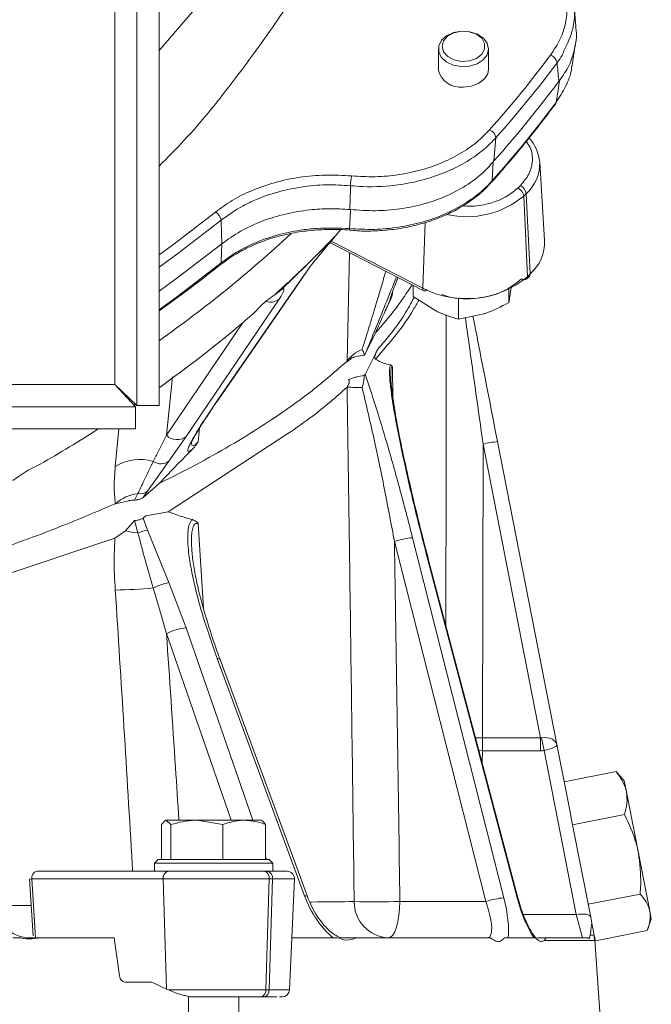
# Model space of a CAD drawing. Extents: x -251 to 3104, y -1088 to 1596.
# Drawn here: x 2722 to 2807, y 1130 to 1263 of the extents above; entities that cross this region are included whole.
import ezdxf

# ---------------------------------------------------------------- set-up
doc = ezdxf.new("R2010")
doc.units = 0
doc.header["$LTSCALE"] = 5
doc.layers.add('Bemaßungen(Brunner)', color=7, linetype='Continuous', lineweight=25)

msp = doc.modelspace()

# ---------------------------------------------------------------- linework, layer by layer
at = {"linetype": 'Continuous', "lineweight": 5}
for p, q in [((2737.8, 1494.24), (2737.8, 1210.6)), ((2740.8, 1494.24), (2740.8, 1210.6)), ((2734.8, 1491.42), (2734.8, 1213.42)), ((2797.22, 1261.84), (2796.98, 1264.58)), ((2778.6, 1258.82), (2778.6, 1256.06)), ((2785.4, 1256.06), (2785.4, 1258.82)), ((2796.69, 1256.58), (2797.13, 1259.37)), ((2795, 1254.56), (2794.91, 1254.44)), ((2794.4, 1251.38), (2794.45, 1251.44)), ((2786.38, 1246.8), (2786.11, 1243.66)), ((2786.11, 1243.66), (2786, 1243.54)), ((2792.96, 1232.91), (2792.31, 1243.5)), ((2785.79, 1240.78), (2785.78, 1240.77)), ((2789.7, 1240.35), (2789.34, 1240)), ((2790.5, 1239.26), (2790.15, 1238.91)), ((2790.68, 1228.03), (2790.15, 1238.91)), ((2790.5, 1239.26), (2791.03, 1228.38)), ((2766.69, 1237.09), (2766.62, 1237.1)), ((2776.81, 1235.34), (2776.5, 1226.45)), ((2764.92, 1233.79), (2764.33, 1233.07)), ((2765.37, 1234.35), (2764.92, 1233.79)), ((2766.62, 1234.29), (2766.62, 1234.29)), ((2764.33, 1233.07), (2760.8, 1229.63)), ((2763.93, 1232.62), (2776.63, 1226.1)), ((2776.5, 1226.45), (2764.1, 1232.81)), ((2766.55, 1231.27), (2766.24, 1216.58)), ((2760.8, 1229.63), (2757.27, 1226.19)), ((2760.48, 1228.32), (2748.67, 1211.23)), ((2748.83, 1211.42), (2760.64, 1228.52)), ((2760.48, 1228.32), (2760.64, 1228.52)), ((2790.57, 1227.7), (2790.92, 1228.05)), ((2791.03, 1228.38), (2790.68, 1228.03)), ((2775.18, 1226.84), (2775.18, 1225.32)), ((2788.13, 1226.55), (2788.13, 1224.5)), ((2757.27, 1226.19), (2756.47, 1225.57)), ((2772.39, 1225.7), (2772.39, 1225.94)), ((2775.18, 1225.32), (2778.25, 1223.38)), ((2744.45, 1206.41), (2757.05, 1224.99)), ((2781.32, 1225.13), (2781.32, 1222.27)), ((2781.32, 1222.27), (2784.73, 1222.97)), ((2752.08, 1221.74), (2741.8, 1206.57)), ((2770.14, 1220.5), (2768.68, 1217.56)), ((2770.35, 1218.14), (2768.68, 1214.79)), ((2766.25, 1216.49), (2766.51, 1216.73)), ((2768.56, 1214.64), (2768.68, 1214.79)), ((2772.39, 1215.8), (2772.45, 1211.59)), ((2734.8, 1213.42), (2456.8, 1213.42)), ((2737.62, 1210.42), (2734.8, 1213.42)), ((2734.8, 1213.42), (2737.8, 1210.6)), ((2741.8, 1206.57), (2742.61, 1214.47)), ((2737.42, 1210.62), (2737.63, 1210.76)), ((2740.8, 1210.6), (2737.8, 1210.6)), ((2748.54, 1211), (2748.82, 1211.41)), ((2748.67, 1211.23), (2748.83, 1211.42)), ((2737.62, 1210.42), (2453.98, 1210.42)), ((2737.62, 1207.42), (2737.62, 1210.42)), ((2737.62, 1207.42), (2453.98, 1207.42)), ((2735.37, 1207.42), (2734.87, 1202.32)), ((2746.08, 1205.68), (2746.25, 1207.5)), ((2742.13, 1203.08), (2744.45, 1206.41)), ((2784.64, 1205.38), (2784.58, 1165.66)), ((2792.43, 1165.66), (2784.64, 1205.38)), ((2786.6, 1205.73), (2794.65, 1164.72)), ((2739.24, 1199.02), (2742.13, 1203.08)), ((2721.93, 1201.07), (2720.99, 1200.45)), ((2740.74, 1199.95), (2738.63, 1198.14)), ((2737.94, 1198.67), (2737.46, 1197.79)), ((2738.63, 1198.14), (2739.24, 1199.02)), ((2737.94, 1193.37), (2737.46, 1195.02)), ((2739, 1195.67), (2738.63, 1195.37)), ((2738.63, 1195.37), (2739.24, 1193.74)), ((2746.08, 1194.63), (2746.81, 1183.16)), ((2739.24, 1193.74), (2742.13, 1186.63)), ((2785.02, 1143.51), (2772.66, 1192.21)), ((2775.11, 1192.7), (2787.47, 1144)), ((2789.27, 1144), (2777.23, 1189.52)), ((2777.33, 1189.5), (2777.33, 1189.51)), ((2789.37, 1143.99), (2777.33, 1189.5)), ((2742.13, 1186.63), (2744.45, 1180.5)), ((2744.45, 1180.5), (2753.5, 1154.5)), ((2750.57, 1154.5), (2741.8, 1179.73)), ((2760.48, 1144.29), (2748.67, 1176.35)), ((2760.87, 1144.17), (2749.06, 1176.24)), ((2784.58, 1165.66), (2784.58, 1163.89)), ((2784.58, 1165.66), (2792.43, 1165.66)), ((2792.43, 1165.66), (2792.43, 1163.89)), ((2797.26, 1141.74), (2792.91, 1163.93)), ((2794.65, 1164.72), (2796.3, 1156.29)), ((2784.1, 1163.91), (2784.58, 1163.89)), ((2784.58, 1163.89), (2784.53, 1162.27)), ((2792.43, 1163.89), (2784.58, 1163.89)), ((2795.63, 1159.7), (2802.65, 1161.07)), ((2802.65, 1161.07), (2802.83, 1160.84)), ((2803.76, 1159.81), (2802.85, 1160.85)), ((2803.76, 1159.81), (2804.05, 1158.33)), ((2804.05, 1158.33), (2805.68, 1150.05)), ((2796.3, 1156.29), (2796.77, 1153.88)), ((2796.77, 1153.88), (2803.79, 1155.26)), ((2741.14, 1149.2), (2741.14, 1153.92)), ((2742.4, 1153.92), (2741.77, 1154.5)), ((2741.77, 1154.5), (2745.92, 1154.5)), ((2742.4, 1149.2), (2742.4, 1153.92)), ((2749.44, 1153.92), (2745.92, 1154.5)), ((2745.92, 1154.5), (2752.33, 1154.5)), ((2749.44, 1149.2), (2749.44, 1153.92)), ((2752.33, 1154.5), (2754.68, 1154.5)), ((2755.22, 1149.2), (2755.22, 1153.92)), ((2796.77, 1153.88), (2798.02, 1147.5)), ((2755.22, 1149.55), (2755.34, 1149.2)), ((2805.68, 1150.05), (2807.22, 1142.2)), ((2740.68, 1149.2), (2740.18, 1148.7)), ((2740.18, 1148.7), (2740.18, 1147.6)), ((2756.18, 1148.7), (2740.18, 1148.7)), ((2740.68, 1149.2), (2755.68, 1149.2)), ((2742.4, 1149.2), (2742.41, 1149.2)), ((2742.4, 1149.2), (2742.4, 1149.2)), ((2749.43, 1149.2), (2749.44, 1149.2)), ((2749.44, 1149.2), (2749.45, 1149.2)), ((2755.21, 1149.2), (2755.22, 1149.2)), ((2756.18, 1148.7), (2755.68, 1149.2)), ((2756.18, 1147.6), (2756.18, 1148.7)), ((2724.28, 1147.6), (2742.06, 1147.6)), ((2755.43, 1147.6), (2755.01, 1147.6)), ((2798.02, 1147.5), (2799.22, 1141.39)), ((2723.28, 1146.54), (2723.57, 1146.56)), ((2723.28, 1146.54), (2723.75, 1138.86)), ((2723.57, 1146.56), (2741.36, 1146.56)), ((2723.57, 1146.56), (2724.06, 1138.6)), ((2741.36, 1146.56), (2755.72, 1146.56)), ((2741.36, 1146.56), (2741.81, 1131.67)), ((2755.25, 1131.56), (2755.72, 1146.56)), ((2756.14, 1146.56), (2755.68, 1131.56)), ((2755.72, 1146.56), (2756.14, 1146.56)), ((2756.14, 1146.56), (2759.11, 1146.56)), ((2758.46, 1131.56), (2759.11, 1146.56)), ((2798.88, 1143.13), (2805.9, 1144.51)), ((2773.39, 1143.51), (2785.02, 1143.51)), ((2790.1, 1141.74), (2797.26, 1141.74)), ((2798.12, 1138.6), (2797.26, 1141.74)), ((2799.22, 1141.39), (2799.38, 1140.57)), ((2807.22, 1142.2), (2807.42, 1141.16)), ((2799.7, 1138.95), (2799.38, 1140.57)), ((2806.97, 1139.84), (2807.42, 1141.16)), ((2799, 1138.45), (2799.15, 1138.95)), ((2799.15, 1138.95), (2799.7, 1138.95)), ((2799.75, 1138.69), (2799.7, 1138.95)), ((2799.75, 1138.69), (2799.85, 1138.19)), ((2799.85, 1138.19), (2806.87, 1139.57)), ((2721.93, 1138.6), (2720.99, 1138.6)), ((2724.72, 1138.6), (2732.69, 1138.6)), ((2732.69, 1138.6), (2734.71, 1138.6)), ((2734.71, 1138.6), (2735.44, 1133.45)), ((2760.8, 1138.6), (2758.77, 1138.6)), ((2764.33, 1138.6), (2760.8, 1138.6)), ((2764.92, 1138.6), (2764.33, 1138.6)), ((2767.49, 1138.6), (2785.65, 1138.6)), ((2788.03, 1138.6), (2787.6, 1138.6)), ((2789.77, 1138.6), (2788.03, 1138.6)), ((2791.5, 1138.6), (2789.77, 1138.6)), ((2791.73, 1138.6), (2791.5, 1138.6)), ((2792.93, 1138.25), (2793.2, 1138.6)), ((2799.73, 1138.25), (2792.93, 1138.25)), ((2793.2, 1138.6), (2798.82, 1138.6)), ((2798.82, 1138.6), (2798.93, 1138.51)), ((2800.45, 1128.6), (2799.78, 1138.26)), ((2739.81, 1132.6), (2736.17, 1132.6)), ((2741.81, 1131.67), (2739.81, 1132.6)), ((2742.06, 1131.56), (2755.25, 1131.56)), ((2744.78, 1130.66), (2744.78, 1123.6)), ((2755.25, 1131.56), (2755.68, 1131.56)), ((2755.68, 1131.56), (2758.46, 1131.56)), ((2751.58, 1123.6), (2751.58, 1130.6)), ((2754.55, 1130.6), (2754.97, 1130.6))]:
    msp.add_line(p, q, dxfattribs=at)
at = {"linetype": 'Continuous', "lineweight": 5, "flags": 128}
for points in [[(2740.8, 1258.59), (2745.55, 1264.11), (2745.55, 1264.11), (2745.55, 1264.11)], [(2781.69, 1256.43), (2782.81, 1256.49), (2783.83, 1256.8), (2784.66, 1257.33), (2785.2, 1258.02), (2785.4, 1258.8), (2785.22, 1259.58), (2784.69, 1260.28), (2783.88, 1260.82), (2782.86, 1261.15), (2781.74, 1261.22), (2780.65, 1261.03), (2779.71, 1260.6), (2779.02, 1259.98), (2778.65, 1259.23), (2778.64, 1258.44), (2778.99, 1257.69), (2779.67, 1257.06), (2780.61, 1256.63), (2781.69, 1256.43)], [(2781.73, 1257.13), (2782.8, 1257.2), (2783.75, 1257.54), (2784.46, 1258.1), (2784.85, 1258.8), (2784.85, 1259.56), (2784.46, 1260.26), (2783.74, 1260.81), (2782.78, 1261.15), (2781.72, 1261.22), (2780.7, 1261.01), (2779.85, 1260.55), (2779.29, 1259.91), (2779.1, 1259.17), (2779.29, 1258.43), (2779.86, 1257.79), (2780.71, 1257.34), (2781.73, 1257.13)], [(2782, 1253.66), (2783.1, 1253.79), (2784.08, 1254.17), (2784.84, 1254.75), (2785.29, 1255.47), (2785.4, 1256.06)], [(2794.52, 1251.57), (2794.84, 1253.57), (2795, 1254.56)], [(2794.52, 1251.57), (2794.49, 1251.45), (2794.44, 1251.36)], [(2786, 1243.54), (2785.97, 1242.71), (2785.89, 1241)], [(2740.8, 1230.97), (2742.6, 1232.27), (2748.45, 1236.76)], [(2766.58, 1234.51), (2766.64, 1235.99), (2766.69, 1237.09)], [(2749.19, 1235.65), (2743.32, 1231.14), (2740.8, 1229.32)], [(2749.29, 1232.45), (2749.2, 1235.41), (2749.19, 1235.65)], [(2749.29, 1232.45), (2743.4, 1227.95), (2740.8, 1226.07)], [(2749.19, 1229.87), (2749.2, 1230.06), (2749.29, 1232.45)], [(2740.8, 1223.54), (2743.32, 1225.36), (2749.19, 1229.87)], [(2777.09, 1226.28), (2776.97, 1226.18), (2776.85, 1226.11), (2776.75, 1226.08), (2776.66, 1226.08), (2776.63, 1226.1)], [(2779.61, 1180.89), (2779.64, 1202.33), (2779.67, 1222.85)], [(2777.33, 1189.51), (2777.32, 1189.51), (2777.23, 1189.52)], [(2783.64, 1165.66), (2783.64, 1165.66), (2784.58, 1165.66)], [(2760.48, 1144.29), (2760.67, 1144.28), (2760.81, 1144.24), (2760.87, 1144.17), (2760.87, 1144.17)], [(2789.37, 1143.99), (2789.35, 1144), (2789.27, 1144)], [(2773.39, 1143.51), (2773.36, 1142.55), (2773.26, 1141.63), (2773.12, 1140.78), (2772.93, 1140.03), (2772.69, 1139.42), (2772.43, 1138.97), (2772.14, 1138.69), (2771.84, 1138.6)], [(2799.22, 1141.39), (2799.16, 1141.51), (2799.04, 1141.62), (2798.85, 1141.71), (2798.6, 1141.77), (2798.31, 1141.81), (2797.98, 1141.81), (2797.63, 1141.79), (2797.26, 1141.74)]]:
    msp.add_lwpolyline(points, dxfattribs=at)
at = {"linetype": 'Continuous', "lineweight": 5}
for centre, radius, start, end in [((2668.51, 1351.85), 156.54, 318.3823, 323.1547), ((2793.38, 1256.75), 1.29, 8.6504, 72.1837), ((2781.58, 1256.68), 3.05, 191.65, 277.8212), ((2668.84, 1351.23), 157.24, 318.3823, 323.1547), ((2668.83, 1348.4), 157.24, 318.2317, 323.3053), ((2668.72, 1345.48), 156.99, 318.2788, 323.2581), ((2785.02, 1246.61), 1.37, 8.0007, 68.0609), ((2786.82, 1243.03), 5.51, 4.828, 42.7444), ((2786.9, 1243.3), 5.42, 311.7628, 2.1282), ((2775.9, 1240.08), 9.19, 170.2518, 178.5827), ((2785.5, 1241.04), 0.395, 318.8791, 355.387), ((2788.69, 1238.68), 1.48, 9.1971, 63.8425), ((2789.04, 1239.02), 1.48, 9.1971, 63.8425), ((2782.45, 1248.11), 11.99, 257.1932, 309.9301), ((2747.58, 1235.37), 1.64, 9.7382, 58.0375), ((2766.92, 1234.45), 0.345, 169.9156, 208.0251), ((2639.5, 1362.48), 175.35, 305.2896, 312.7917), ((2651.86, 1341.59), 156.21, 314.2166, 316.3654), ((2787.19, 1232.69), 5.78, 311.7195, 2.1715), ((2748.84, 1229.88), 0.353, 310.9218, 357.7032), ((2647.72, 1345.85), 162.15, 312.1208, 314.2168), ((2782.39, 1237.96), 12.94, 242.9115, 309.8689), ((2790.27, 1227.99), 0.419, 316.866, 6.2504), ((2790.62, 1228.33), 0.419, 316.866, 6.2504), ((2790.23, 1228.19), 0.594, 233.2705, 305.1654), ((2776.84, 1226.37), 0.347, 168.0526, 232.9026), ((2755.88, 1226.34), 1.79, 250.4494, 311.0236), ((2637.47, 1357.74), 177.85, 305.5213, 310.7465), ((2769.79, 1214.11), 4.33, 110.3521, 145.2299), ((2767.81, 1274.55), 61.51, 268.5381, 270.4476), ((2624.4, 1376.68), 200.88, 299.9613, 302.5833), ((2743.22, 1207.96), 1.99, 224.4553, 308.4798), ((2790.73, 1176.93), 29.09, 98.1497, 102.0765), ((2738.16, 1197.29), 6.01, 71.9795, 123.148), ((2741.02, 1204.52), 1.82, 236.3279, 307.5392), ((2738.6, 1193.06), 5.64, 96.6959, 131.175), ((2738.22, 1200.19), 1.55, 259.4153, 310.8877), ((2739.98, 1213.08), 19.82, 259.1187, 264.0891), ((2740.38, 1187.28), 6.55, 100.037, 111.8578), ((2776.12, 1181.29), 11.46, 95.0476, 107.5775), ((2743.77, 1178.29), 8.5, 101.1144, 116.2374), ((2734.39, 1242.91), 57.28, 270.4808, 275.6347), ((2744.85, 1174.2), 6.31, 93.608, 118.9215), ((2748.76, 1175.96), 0.405, 42.6328, 104.2186), ((2857.12, 1177.41), 65.61, 190.3392, 191.8559), ((2724.47, 1146.71), 0.907, 101.9066, 189.9046), ((2742.25, 1146.71), 0.907, 101.9066, 189.9046), ((2754.82, 1146.71), 0.907, 350.0954, 78.0934), ((2755.25, 1146.71), 0.907, 350.0954, 78.0934), ((2758.12, 1146.6), 1, 357.5, 90), ((2788.48, 1132.59), 11.46, 95.0476, 107.5775), ((2772.03, 1143.42), 4.82, 179.1075, 267.8428), ((2769.87, 1276.4), 132.94, 268.8506, 271.5162), ((2809.7, 1138.95), 10, 180, 183.999), ((2754.38, 1131.46), 0.878, 280.9289, 6.168), ((2754.8, 1131.46), 0.878, 280.9289, 6.168), ((2757.46, 1131.6), 1, 270, 357.5)]:
    msp.add_arc(centre, radius, start, end, dxfattribs=at)
for centre, major_axis, ratio, start_param, end_param in [((2764.55, 1232.26), (4.79, 5.41), 0.096401, 1.507047, 2.468573), ((2752.89, 1220.92), (4.79, 5.41), 0.096401, 5.645072, 6.606598), ((2788.82, 1184.05), (-3.77, 18.41), 0.106119, 3.0676, 3.135787), ((2792.68, 1164.34), (1.96, 0.38), 0.648351, 0, 1.49925), ((2788.82, 1182.19), (-4.21, 18.23), 0.372768, 3.055686, 3.123873), ((2792.68, 1164.34), (1.96, 0.38), 0.222286, 4.783935, 6.283185), ((2764.55, 1144.41), (-3.44, 6.79), 0.497601, 1.341533, 2.303059), ((2785.27, 1144.13), (-1.98, 6.98), 0.287814, 3.72093, 4.613274), ((2791.4, 1144.13), (-1.98, 6.98), 0.287814, 1.506588, 2.398932), ((2783.44, 1143.6), (-1.97, 4.97), 0.270229, 3.035055, 4.588398), ((2736.14, 1133.6), (-0.062, 0.999), 0.705764, 1.682732, 3.098125), ((2748.44, 1131.71), (9.49, -2.36), 0.222645, 3.996932, 4.031755)]:
    msp.add_ellipse(centre, major_axis=major_axis, ratio=ratio, start_param=start_param, end_param=end_param, dxfattribs=at)
for points, knots in [([(2793.78, 1257.98), (2794.24, 1258.68), (2795.16, 1260.06), (2795.89, 1262.31), (2796.1, 1264.61), (2795.77, 1266.9), (2794.88, 1269.11), (2793.63, 1271.01), (2792.55, 1272.09), (2792.09, 1272.55)], [0, 0, 0, 0, 0.1485664, 0.2971312, 0.4457195, 0.5943037, 0.7424226, 0.8905365, 1, 1, 1, 1]), ([(2794.46, 1270.59), (2794.92, 1269.97), (2795.89, 1268.62), (2796.75, 1266.37), (2797.09, 1263.96), (2796.91, 1261.28), (2796.06, 1259.52), (2795.58, 1258.54)], [0, 0, 0, 0, 0.168865, 0.362309, 0.556319, 0.750334, 1, 1, 1, 1]), ([(2757.88, 1264.26), (2757.67, 1263.95), (2755.5, 1260.75), (2751.15, 1254.74), (2745.71, 1247.91), (2741.95, 1244.12), (2740.8, 1242.96)], [0, 0, 0, 0, 0.041537, 0.43408, 0.826466, 1, 1, 1, 1]), ([(2797.17, 1261.83), (2797.2, 1261.64), (2797.37, 1260.64), (2797.1, 1258.86), (2796.4, 1256.55), (2795.47, 1255.23), (2795, 1254.56)], [0, 0, 0, 0, 0.0751, 0.386102, 0.688666, 1, 1, 1, 1]), ([(2795.58, 1258.54), (2795.51, 1258.33), (2795.31, 1257.78), (2794.91, 1257.27), (2794.66, 1256.94)], [0, 0, 0, 0, 0.359704, 1, 1, 1, 1]), ([(2794.52, 1251.57), (2794.98, 1252.29), (2795.91, 1253.72), (2796.57, 1255.44), (2796.64, 1256.41), (2796.65, 1256.59)], [0, 0, 0, 0, 0.449321, 0.89863, 1, 1, 1, 1]), ([(2794.91, 1254.44), (2794.9, 1254.51), (2794.82, 1255.34), (2794.74, 1256.17), (2794.66, 1256.94)], [0, 0, 0, 0, 0.074283, 1, 1, 1, 1]), ([(2785.79, 1240.78), (2786.58, 1241.67), (2788.84, 1244.25), (2791.73, 1247.78), (2793.74, 1250.45), (2794.44, 1251.36)], [0, 0, 0, 0, 0.257442, 0.745726, 1, 1, 1, 1]), ([(2766.85, 1241.64), (2767.91, 1241.58), (2770.05, 1241.46), (2773.25, 1241.75), (2776.33, 1242.4), (2779.23, 1243.41), (2781.84, 1244.76), (2783.97, 1246.27), (2785.06, 1247.39), (2785.54, 1247.89)], [0, 0, 0, 0, 0.146988, 0.293981, 0.440933, 0.587889, 0.735577, 0.883269, 1, 1, 1, 1]), ([(2786.38, 1246.8), (2785.88, 1246.28), (2784.75, 1245.12), (2782.51, 1243.54), (2779.77, 1242.15), (2776.72, 1241.09), (2772.92, 1240.3), (2769.49, 1240.1), (2767.26, 1240.27), (2766.72, 1240.31)], [0, 0, 0, 0, 0.116733, 0.262353, 0.412149, 0.557069, 0.706144, 0.928754, 1, 1, 1, 1]), ([(2789.7, 1240.35), (2790.12, 1240.85), (2791, 1241.87), (2791.42, 1243.66), (2791.26, 1245.22), (2790.68, 1246.05), (2790.48, 1246.34)], [0, 0, 0, 0, 0.274785, 0.562082, 0.849379, 1, 1, 1, 1]), ([(2786, 1243.54), (2785.56, 1243.04), (2784.48, 1241.84), (2782.35, 1240.26), (2779.65, 1238.83), (2776.62, 1237.77), (2773.42, 1237.13), (2770.06, 1236.85), (2767.82, 1237.01), (2766.69, 1237.09)], [0, 0, 0, 0, 0.104774, 0.252101, 0.4037, 0.550649, 0.701832, 0.848782, 1, 1, 1, 1]), ([(2748.45, 1236.76), (2749.18, 1237.3), (2750.65, 1238.38), (2753.35, 1239.72), (2756.42, 1240.8), (2759.79, 1241.51), (2763.32, 1241.84), (2765.66, 1241.71), (2766.85, 1241.64)], [0, 0, 0, 0, 0.153945, 0.311495, 0.481165, 0.655748, 0.825413, 1, 1, 1, 1]), ([(2766.72, 1240.31), (2765.62, 1240.38), (2763.39, 1240.51), (2760.06, 1240.2), (2756.82, 1239.52), (2754.21, 1238.6), (2751.57, 1237.36), (2750.15, 1236.33), (2749.19, 1235.65)], [0, 0, 0, 0, 0.169672, 0.344269, 0.513945, 0.688545, 0.791385, 1, 1, 1, 1]), ([(2766.58, 1234.51), (2767.68, 1234.45), (2769.91, 1234.33), (2773.24, 1234.65), (2776.47, 1235.34), (2779.47, 1236.41), (2782.19, 1237.83), (2784.22, 1239.32), (2785.37, 1240.43), (2785.81, 1240.92), (2785.89, 1241)], [0, 0, 0, 0, 0.146522, 0.297282, 0.44381, 0.594588, 0.74103, 0.891689, 0.981007, 1, 1, 1, 1]), ([(2766.62, 1234.32), (2766.94, 1234.28), (2768.08, 1234.16), (2770.09, 1234.18), (2772.58, 1234.37), (2775.03, 1234.81), (2777.37, 1235.46), (2779.59, 1236.31), (2781.64, 1237.37), (2783.49, 1238.61), (2784.88, 1239.76), (2785.54, 1240.54), (2785.76, 1240.79)], [0, 0, 0, 0, 0.043352, 0.155586, 0.268509, 0.381006, 0.493181, 0.606302, 0.718689, 0.831394, 0.945266, 1, 1, 1, 1]), ([(2766.62, 1237.1), (2766.64, 1237.74), (2766.67, 1238.81), (2766.7, 1239.88), (2766.72, 1240.31)], [0, 0, 0, 0, 0.596632, 1, 1, 1, 1]), ([(2781.91, 1237.6), (2782.23, 1237.57), (2783.4, 1237.46), (2785.42, 1237.83), (2787.7, 1238.66), (2788.81, 1239.56), (2789.34, 1240)], [0, 0, 0, 0, 0.11285, 0.412923, 0.712995, 1, 1, 1, 1]), ([(2749.29, 1232.45), (2750.11, 1233.04), (2751.77, 1234.24), (2754.72, 1235.58), (2757.89, 1236.55), (2760.95, 1237.07), (2763.9, 1237.26), (2765.71, 1237.15), (2766.62, 1237.1)], [0, 0, 0, 0, 0.18177, 0.369451, 0.540902, 0.717325, 0.85733, 1, 1, 1, 1]), ([(2749.19, 1229.87), (2749.87, 1230.36), (2751.24, 1231.37), (2753.77, 1232.63), (2756.66, 1233.67), (2759.53, 1234.28), (2762.86, 1234.67), (2765.1, 1234.58), (2766.58, 1234.51)], [0, 0, 0, 0, 0.151667, 0.306726, 0.477602, 0.653431, 0.770661, 1, 1, 1, 1]), ([(2749.09, 1229.6), (2749.54, 1229.95), (2750.55, 1230.73), (2752.37, 1231.77), (2754.48, 1232.71), (2756.74, 1233.45), (2759.12, 1233.99), (2761.58, 1234.33), (2764.08, 1234.42), (2765.77, 1234.4), (2766.6, 1234.29), (2766.62, 1234.29)], [0, 0, 0, 0, 0.104232, 0.232059, 0.360051, 0.487285, 0.61522, 0.742667, 0.869916, 0.997971, 1, 1, 1, 1]), ([(2740.8, 1223.38), (2742.59, 1224.68), (2745.41, 1226.71), (2748.09, 1228.84), (2749.07, 1229.62)], [0, 0, 0, 0, 0.635399, 1, 1, 1, 1]), ([(2771.48, 1228.74), (2771.44, 1228.6), (2771.18, 1227.7), (2770.68, 1226), (2769.94, 1223.54), (2769.16, 1220.96), (2768.58, 1219.1), (2768.29, 1218.17)], [0, 0, 0, 0, 0.04198, 0.271983, 0.502134, 0.750831, 1, 1, 1, 1]), ([(2768.68, 1217.56), (2769.16, 1218.72), (2770.12, 1221.03), (2771.53, 1224.51), (2772.44, 1226.75), (2772.94, 1227.99)], [0, 0, 0, 0, 0.308087, 0.618554, 1, 1, 1, 1]), ([(2773.13, 1227.89), (2773.04, 1227.64), (2772.77, 1226.96), (2772.44, 1226.07), (2772.11, 1225.18), (2772.05, 1224.94), (2772.02, 1224.84)], [0, 0, 0, 0, 0.175689, 0.473269, 0.770392, 1, 1, 1, 1]), ([(2775.05, 1226.91), (2774.35, 1225.85), (2772.92, 1223.66), (2771.04, 1221.52), (2770.07, 1220.41)], [0, 0, 0, 0, 0.482504, 1, 1, 1, 1]), ([(2789.87, 1227.71), (2789.1, 1227.1), (2787.9, 1226.17), (2785.73, 1225.42), (2783.91, 1225.07), (2782.03, 1225.02), (2780.35, 1225.13), (2779.43, 1225.48), (2779.07, 1225.62)], [0, 0, 0, 0, 0.282704, 0.434889, 0.590303, 0.745717, 0.897902, 1, 1, 1, 1]), ([(2788.13, 1224.5), (2788.16, 1224.63), (2788.27, 1225.25), (2788.38, 1226.08), (2788.47, 1226.73)], [0, 0, 0, 0, 0.215894, 1, 1, 1, 1]), ([(2756.47, 1225.57), (2756.16, 1225.35), (2755.51, 1224.91), (2754.52, 1224.06), (2753.87, 1223.34), (2753.55, 1222.99)], [0, 0, 0, 0, 0.339228, 0.685577, 1, 1, 1, 1]), ([(2770.35, 1218.14), (2771.67, 1219.7), (2773.63, 1222.03), (2774.9, 1224.42), (2775.31, 1225.21)], [0, 0, 0, 0, 0.670849, 1, 1, 1, 1]), ([(2772.1, 1224.88), (2772.16, 1225.03), (2772.26, 1225.27), (2772.36, 1225.57), (2772.39, 1225.69), (2772.39, 1225.7)], [0, 0, 0, 0, 0.617705, 0.98554, 1, 1, 1, 1]), ([(2770.07, 1220.41), (2770.44, 1221.24), (2771.15, 1222.8), (2771.79, 1224.22), (2772.1, 1224.88)], [0, 0, 0, 0, 0.53411, 1, 1, 1, 1]), ([(2775.94, 1224.85), (2775.7, 1224.41), (2774.84, 1222.84), (2772.95, 1220.16), (2771.03, 1217.96), (2770.07, 1216.85)], [0, 0, 0, 0, 0.1613315, 0.5806635, 1, 1, 1, 1]), ([(2771.99, 1224.73), (2772, 1224.72), (2772.01, 1224.71), (2772.07, 1224.84), (2772.1, 1224.88)], [0, 0, 0, 0, 0.6093149, 1, 1, 1, 1]), ([(2784.73, 1222.97), (2784.81, 1223), (2785.96, 1223.38), (2787.08, 1223.96), (2788.13, 1224.5)], [0, 0, 0, 0, 0.0702148, 1, 1, 1, 1]), ([(2778.25, 1223.38), (2778.32, 1223.35), (2779.36, 1222.84), (2780.38, 1222.54), (2781.32, 1222.27)], [0, 0, 0, 0, 0.070215, 1, 1, 1, 1]), ([(2783.28, 1222.67), (2783.49, 1221.61), (2784.59, 1215.98), (2785.7, 1210.32), (2786.6, 1205.73)], [0, 0, 0, 0, 0.189063, 1, 1, 1, 1]), ([(2784.64, 1205.38), (2784, 1209.97), (2783.2, 1215.67), (2782.41, 1221.35), (2782.25, 1222.46)], [0, 0, 0, 0, 0.804486, 1, 1, 1, 1]), ([(2767.15, 1217.12), (2767.26, 1217.15), (2767.68, 1217.28), (2768.18, 1217.35), (2768.56, 1217.41)], [0, 0, 0, 0, 0.25148, 1, 1, 1, 1]), ([(2768.29, 1218.17), (2768.29, 1218.16), (2768.32, 1218.11), (2768.42, 1217.94), (2768.53, 1217.68), (2768.55, 1217.5), (2768.56, 1217.41)], [0, 0, 0, 0, 0.007013, 0.194611, 0.593182, 1, 1, 1, 1]), ([(2768.56, 1217.41), (2768.59, 1217.44), (2768.64, 1217.49), (2768.67, 1217.54), (2768.68, 1217.56)], [0, 0, 0, 0, 0.496838, 1, 1, 1, 1]), ([(2770.07, 1216.85), (2770.06, 1216.86), (2770.05, 1216.87), (2770.03, 1216.89), (2770.02, 1216.91), (2770.01, 1216.93), (2770, 1216.96), (2770, 1217.02), (2770, 1217.15), (2770.08, 1217.54), (2770.21, 1217.86), (2770.33, 1218.1), (2770.35, 1218.14)], [0, 0, 0, 0, 0.019164, 0.038501, 0.048147, 0.057854, 0.066735, 0.082086, 0.12176, 0.272381, 0.870165, 1, 1, 1, 1]), ([(2766.24, 1216.58), (2764.7, 1215.24), (2761.64, 1212.57), (2757.67, 1209.75), (2753.92, 1207.28), (2750.55, 1205.21), (2745.83, 1202.56), (2742.51, 1200.9), (2740.85, 1200.07)], [0, 0, 0, 0, 0.227859, 0.455724, 0.499378, 0.674042, 0.83702, 1, 1, 1, 1]), ([(2766.24, 1216.58), (2766.35, 1216.62), (2766.46, 1216.67), (2766.51, 1216.72), (2766.51, 1216.73)], [0, 0, 0, 0, 0.953303, 1, 1, 1, 1]), ([(2766.54, 1216.71), (2766.62, 1216.79), (2766.83, 1217.01), (2767.11, 1217.11), (2767.15, 1217.12), (2767.15, 1217.12)], [0, 0, 0, 0, 0.396755, 0.989467, 1, 1, 1, 1]), ([(2770.07, 1216.85), (2770.44, 1216.65), (2771.15, 1216.28), (2771.79, 1216.15), (2772.1, 1216.08)], [0, 0, 0, 0, 0.53411, 1, 1, 1, 1]), ([(2777.23, 1189.52), (2776.65, 1191.78), (2775.48, 1196.29), (2774.01, 1202.65), (2773.02, 1207.51), (2772.43, 1210.87), (2772.11, 1213.15), (2771.97, 1214.83), (2772.01, 1215.76), (2772.07, 1215.99), (2772.1, 1216.08)], [0, 0, 0, 0, 0.244116, 0.488141, 0.688453, 0.775916, 0.863245, 0.950816, 0.980784, 1, 1, 1, 1]), ([(2772.1, 1216.08), (2772.16, 1216.06), (2772.26, 1216.02), (2772.36, 1215.87), (2772.39, 1215.8), (2772.39, 1215.8)], [0, 0, 0, 0, 0.617705, 0.98554, 1, 1, 1, 1]), ([(2766.37, 1214.05), (2766.38, 1214.05), (2766.42, 1214.07), (2766.61, 1214.16), (2766.96, 1214.29), (2767.62, 1214.49), (2768.19, 1214.58), (2768.56, 1214.64)], [0, 0, 0, 0, 0.005206, 0.083355, 0.325206, 0.555822, 1, 1, 1, 1]), ([(2768.29, 1213.03), (2768.29, 1213.04), (2768.32, 1213.14), (2768.49, 1213.68), (2768.53, 1214.21), (2768.56, 1214.64)], [0, 0, 0, 0, 0.0070271, 0.1950029, 1, 1, 1, 1]), ([(2768.68, 1214.79), (2769.16, 1213.39), (2770.12, 1210.56), (2771.66, 1205.44), (2773.36, 1199.48), (2774.53, 1194.97), (2775.11, 1192.7)], [0, 0, 0, 0, 0.195156, 0.39182, 0.695224, 1, 1, 1, 1]), ([(2772.39, 1215.8), (2772.39, 1215.8), (2772.35, 1215.8), (2772.31, 1215.78), (2772.23, 1215.65), (2772.2, 1215.49), (2772.16, 1215.15), (2772.14, 1214.87), (2772.16, 1214.58), (2772.17, 1214.51)], [0, 0, 0, 0, 0.007807, 0.162432, 0.217791, 0.491856, 0.54151, 0.890795, 1, 1, 1, 1]), ([(2766.24, 1213.05), (2766.34, 1213.24), (2766.47, 1213.47), (2766.54, 1213.75), (2766.54, 1213.85), (2766.54, 1213.93), (2766.51, 1213.99), (2766.48, 1214.02), (2766.44, 1214.04), (2766.41, 1214.05), (2766.38, 1214.05), (2766.37, 1214.05)], [0, 0, 0, 0, 0.560726, 0.689453, 0.775196, 0.862365, 0.904127, 0.937088, 0.959203, 0.981433, 1, 1, 1, 1]), ([(2777.32, 1189.5), (2776.87, 1191.24), (2775.96, 1194.76), (2774.8, 1199.67), (2773.85, 1203.89), (2773.17, 1207.21), (2772.69, 1209.88), (2772.39, 1211.91), (2772.22, 1213.35), (2772.16, 1214.12), (2772.16, 1214.44), (2772.16, 1214.51)], [0, 0, 0, 0, 0.201893, 0.410671, 0.573878, 0.695644, 0.802697, 0.895741, 0.946716, 0.987946, 1, 1, 1, 1]), ([(2766.24, 1213.05), (2764.72, 1211.72), (2762.29, 1209.59), (2759.35, 1207.55), (2758.24, 1206.78)], [0, 0, 0, 0, 0.622476, 1, 1, 1, 1]), ([(2767.21, 1143.49), (2767.18, 1145.19), (2766.99, 1160.22), (2766.68, 1183.41), (2766.36, 1204.89), (2766.24, 1213.05)], [0, 0, 0, 0, 0.073357, 0.648142, 1, 1, 1, 1]), ([(2772.66, 1192.21), (2772.23, 1194.47), (2771.38, 1198.98), (2769.95, 1205.95), (2768.85, 1210.61), (2768.29, 1213.03)], [0, 0, 0, 0, 0.32403, 0.64874, 1, 1, 1, 1]), ([(2748.67, 1211.23), (2747.92, 1210.13), (2746.79, 1208.47), (2745.65, 1206.61), (2744.98, 1205.4), (2744.63, 1204.58), (2744.69, 1204.31), (2744.97, 1204.42), (2745.23, 1204.61), (2745.32, 1204.69)], [0, 0, 0, 0, 0.317206, 0.479068, 0.640794, 0.801799, 0.912233, 0.966412, 1, 1, 1, 1]), ([(2745.15, 1205.46), (2745.15, 1205.47), (2745.16, 1205.48), (2745.2, 1205.61), (2745.36, 1205.96), (2745.7, 1206.59), (2746.25, 1207.5), (2747.05, 1208.77), (2747.81, 1209.95), (2748.38, 1210.77), (2748.54, 1211)], [0, 0, 0, 0, 0.034344, 0.099217, 0.206838, 0.336492, 0.493365, 0.680564, 0.912696, 1, 1, 1, 1]), ([(2741.8, 1206.57), (2741.45, 1205.86), (2740.89, 1204.7), (2740.26, 1203.48), (2740.01, 1203.01)], [0, 0, 0, 0, 0.611613, 1, 1, 1, 1]), ([(2746.08, 1205.68), (2746.05, 1205.64), (2745.92, 1205.5), (2745.78, 1205.37), (2745.57, 1205.21), (2745.36, 1205.12), (2745.18, 1205.21), (2745.2, 1205.46), (2745.21, 1205.63)], [0, 0, 0, 0, 0.038688, 0.151702, 0.176321, 0.355132, 0.59313, 1, 1, 1, 1]), ([(2745.32, 1204.69), (2745.49, 1204.88), (2745.76, 1205.17), (2746, 1205.54), (2746.08, 1205.67), (2746.08, 1205.68)], [0, 0, 0, 0, 0.623107, 0.988971, 1, 1, 1, 1]), ([(2740.85, 1200.07), (2741.66, 1200.92), (2743.17, 1202.5), (2744.64, 1204), (2745.32, 1204.69)], [0, 0, 0, 0, 0.536296, 1, 1, 1, 1]), ([(2724.72, 1202.65), (2724, 1202.3), (2723.08, 1201.86), (2722.14, 1201.22), (2721.93, 1201.07)], [0, 0, 0, 0, 0.774872, 1, 1, 1, 1]), ([(2740.01, 1203.01), (2739.64, 1202.25), (2738.9, 1200.78), (2738.26, 1199.36), (2737.94, 1198.67)], [0, 0, 0, 0, 0.509871, 1, 1, 1, 1]), ([(2734.87, 1202.32), (2734.8, 1201.43), (2734.65, 1199.64), (2734.8, 1198.09), (2734.88, 1197.31)], [0, 0, 0, 0, 0.49757, 1, 1, 1, 1]), ([(2740.85, 1200.07), (2740.83, 1200.05), (2740.8, 1200.02), (2740.77, 1199.98), (2740.75, 1199.96), (2740.74, 1199.95)], [0, 0, 0, 0, 0.54437, 0.803562, 1, 1, 1, 1]), ([(2734.88, 1197.31), (2732.39, 1196.25), (2727.39, 1194.12), (2719.62, 1191.27), (2710.38, 1188.18), (2703.5, 1186.26), (2699.26, 1185.07)], [0, 0, 0, 0, 0.23326, 0.467316, 0.67214, 1, 1, 1, 1]), ([(2734.88, 1197.31), (2736.69, 1197.7), (2736.94, 1197.76), (2737.23, 1197.77), (2737.46, 1197.79)], [0, 0, 0, 0, 0.199669, 1, 1, 1, 1]), ([(2737.46, 1197.79), (2737.63, 1197.8), (2737.96, 1197.84), (2738.38, 1197.97), (2738.55, 1198.08), (2738.63, 1198.14)], [0, 0, 0, 0, 0.330268, 0.660641, 1, 1, 1, 1]), ([(2742.05, 1196.23), (2742.46, 1196.07), (2743.57, 1195.62), (2744.64, 1195.34), (2745.32, 1195.15)], [0, 0, 0, 0, 0.368378, 1, 1, 1, 1]), ([(2737.46, 1195.02), (2737.63, 1195.03), (2737.96, 1195.07), (2738.38, 1195.2), (2738.55, 1195.31), (2738.63, 1195.37)], [0, 0, 0, 0, 0.330268, 0.660641, 1, 1, 1, 1]), ([(2748.67, 1176.35), (2747.92, 1178.49), (2746.79, 1181.73), (2745.65, 1186.01), (2744.98, 1189.19), (2744.63, 1191.95), (2744.69, 1193.84), (2744.97, 1194.8), (2745.23, 1195.06), (2745.32, 1195.15)], [0, 0, 0, 0, 0.317206, 0.479068, 0.640794, 0.801799, 0.912233, 0.966412, 1, 1, 1, 1]), ([(2746.08, 1194.63), (2746.05, 1194.64), (2745.92, 1194.67), (2745.78, 1194.64), (2745.57, 1194.5), (2745.36, 1194.15), (2745.17, 1193.15), (2745.14, 1192.08), (2745.23, 1191.26), (2745.24, 1191.11)], [0, 0, 0, 0, 0.031403, 0.123135, 0.143118, 0.288257, 0.481437, 0.905091, 1, 1, 1, 1]), ([(2745.32, 1195.15), (2745.49, 1195.09), (2745.76, 1194.98), (2746, 1194.73), (2746.08, 1194.63), (2746.08, 1194.63)], [0, 0, 0, 0, 0.623107, 0.988971, 1, 1, 1, 1]), ([(2740.01, 1185.91), (2739.64, 1187.18), (2738.9, 1189.66), (2738.26, 1192.15), (2737.94, 1193.37)], [0, 0, 0, 0, 0.509871, 1, 1, 1, 1]), ([(2734.87, 1185.64), (2734.79, 1187.03), (2734.66, 1189.39), (2734.78, 1191.71), (2734.83, 1192.66)], [0, 0, 0, 0, 0.589565, 1, 1, 1, 1]), ([(2772.66, 1192.21), (2772.9, 1176.84), (2773.15, 1160.61), (2773.38, 1144.37), (2773.39, 1143.51)], [0, 0, 0, 0, 0.9470591, 1, 1, 1, 1]), ([(2749.04, 1176.23), (2748.63, 1177.39), (2747.77, 1179.84), (2746.77, 1183.2), (2745.99, 1186.17), (2745.52, 1188.55), (2745.29, 1190.16), (2745.24, 1190.96), (2745.23, 1191.1)], [0, 0, 0, 0, 0.226782, 0.482752, 0.662868, 0.820355, 0.968293, 1, 1, 1, 1]), ([(2737.21, 1147.7), (2737.19, 1147.99), (2736.82, 1154.46), (2736.06, 1167.1), (2735.27, 1179.46), (2734.87, 1185.64)], [0, 0, 0, 0, 0.022547, 0.511269, 1, 1, 1, 1]), ([(2741.8, 1179.73), (2741.45, 1180.99), (2740.89, 1183.05), (2740.26, 1185.11), (2740.01, 1185.91)], [0, 0, 0, 0, 0.6116128, 1, 1, 1, 1]), ([(2741.8, 1179.73), (2742.22, 1173.69), (2742.8, 1165.29), (2743.33, 1156.87), (2743.48, 1154.5)], [0, 0, 0, 0, 0.717692, 1, 1, 1, 1]), ([(2804.05, 1158.33), (2804.04, 1158.4), (2803.93, 1158.92), (2803.55, 1159.87), (2802.95, 1160.67), (2802.65, 1161.07)], [0, 0, 0, 0, 0.0700918, 0.5307854, 1, 1, 1, 1]), ([(2803.79, 1155.26), (2803.93, 1155.78), (2804.21, 1156.82), (2804.11, 1157.82), (2804.05, 1158.33)], [0, 0, 0, 0, 0.495458, 1, 1, 1, 1]), ([(2805.68, 1150.05), (2805.58, 1150.5), (2805.18, 1152.31), (2804.38, 1154), (2803.79, 1155.26)], [0, 0, 0, 0, 0.250311, 1, 1, 1, 1]), ([(2741.77, 1154.5), (2741.76, 1154.5), (2741.55, 1154.49), (2741.34, 1154.19), (2741.14, 1153.92)], [0, 0, 0, 0, 0.0702148, 1, 1, 1, 1]), ([(2745.92, 1154.5), (2745.84, 1154.5), (2744.65, 1154.49), (2743.49, 1154.19), (2742.4, 1153.92)], [0, 0, 0, 0, 0.070215, 1, 1, 1, 1]), ([(2752.33, 1154.5), (2752.1, 1154.49), (2751.12, 1154.47), (2750.17, 1154.16), (2749.44, 1153.92)], [0, 0, 0, 0, 0.235696, 1, 1, 1, 1]), ([(2755.22, 1153.92), (2755.02, 1153.99), (2754.08, 1154.34), (2753.1, 1154.43), (2752.33, 1154.5)], [0, 0, 0, 0, 0.215894, 1, 1, 1, 1]), ([(2754.59, 1154.5), (2754.6, 1154.5), (2754.82, 1154.49), (2755.03, 1154.19), (2755.22, 1153.92)], [0, 0, 0, 0, 0.0702148, 1, 1, 1, 1]), ([(2805.9, 1144.51), (2805.93, 1144.94), (2806.08, 1146.79), (2805.85, 1148.63), (2805.68, 1150.05)], [0, 0, 0, 0, 0.234433, 1, 1, 1, 1]), ([(2742.06, 1147.6), (2742.96, 1147.6), (2744.35, 1147.6), (2746.66, 1147.6), (2748.54, 1147.6), (2750.41, 1147.6), (2752.72, 1147.6), (2754.11, 1147.6), (2755.01, 1147.6)], [0, 0, 0, 0, 0.239457, 0.368361, 0.5, 0.631639, 0.760543, 1, 1, 1, 1]), ([(2755.43, 1147.6), (2756.16, 1147.6), (2757.27, 1147.6), (2758, 1147.6), (2758.08, 1147.6), (2758.12, 1147.6)], [0, 0, 0, 0, 0.478914, 0.736721, 1, 1, 1, 1]), ([(2723.06, 1138.61), (2723.04, 1138.6), (2722.83, 1138.58), (2722.22, 1138.7), (2721.29, 1139.03), (2720.28, 1139.59), (2719.25, 1140.38), (2718.26, 1141.36), (2717.38, 1142.5), (2716.79, 1143.49), (2716.53, 1144.08), (2716.45, 1144.26)], [0, 0, 0, 0, 0.010287, 0.119891, 0.23123, 0.349698, 0.479168, 0.620405, 0.772066, 0.931003, 1, 1, 1, 1]), ([(2765.55, 1138.61), (2765.5, 1138.61), (2765.4, 1138.61), (2764.93, 1138.77), (2764.27, 1139.19), (2763.53, 1139.84), (2762.75, 1140.73), (2762, 1141.81), (2761.35, 1142.99), (2761.03, 1143.79), (2760.87, 1144.17)], [0, 0, 0, 0, 0.086008, 0.20454, 0.322758, 0.447038, 0.580003, 0.72099, 0.868035, 1, 1, 1, 1]), ([(2791.6, 1138.82), (2791.51, 1138.94), (2791.29, 1139.23), (2790.87, 1139.96), (2790.4, 1140.95), (2789.92, 1142.15), (2789.58, 1143.19), (2789.42, 1143.82), (2789.37, 1143.99)], [0, 0, 0, 0, 0.133336, 0.311167, 0.504607, 0.708725, 0.919249, 1, 1, 1, 1]), ([(2807.22, 1142.2), (2807.2, 1142.26), (2807.11, 1142.7), (2806.76, 1143.5), (2806.19, 1144.17), (2805.9, 1144.51)], [0, 0, 0, 0, 0.070092, 0.530785, 1, 1, 1, 1]), ([(2717.17, 1142.91), (2717.39, 1142.91), (2719.61, 1142.94), (2721.65, 1142.96), (2723.5, 1142.98)], [0, 0, 0, 0, 0.095724, 1, 1, 1, 1]), ([(2761.19, 1143.43), (2761.26, 1143.43), (2763.61, 1143.45), (2765.44, 1143.47), (2767.21, 1143.49)], [0, 0, 0, 0, 0.031513, 1, 1, 1, 1]), ([(2806.87, 1139.57), (2807.02, 1140.01), (2807.33, 1140.92), (2807.25, 1141.77), (2807.22, 1142.2)], [0, 0, 0, 0, 0.495458, 1, 1, 1, 1]), ([(2799.38, 1140.57), (2799.38, 1140.59), (2799.37, 1140.61), (2799.33, 1140.44), (2799.27, 1139.75), (2799.2, 1139.26), (2799.15, 1138.95)], [0, 0, 0, 0, 0.049368, 0.127305, 0.446047, 1, 1, 1, 1]), ([(2791.89, 1138.49), (2791.89, 1138.49), (2791.88, 1138.5), (2791.74, 1138.62), (2791.62, 1138.79), (2791.6, 1138.82)], [0, 0, 0, 0, 0.359483, 0.902998, 1, 1, 1, 1]), ([(2799.79, 1138.26), (2799.77, 1138.35), (2799.76, 1138.49), (2799.76, 1138.62), (2799.76, 1138.66)], [0, 0, 0, 0, 0.718581, 1, 1, 1, 1]), ([(2724.72, 1138.6), (2724, 1138.5), (2723.08, 1138.37), (2722.14, 1138.56), (2721.93, 1138.6)], [0, 0, 0, 0, 0.7748721, 1, 1, 1, 1]), ([(2723.09, 1138.6), (2723.09, 1138.6), (2723.64, 1138.6), (2724.18, 1138.6), (2724.72, 1138.6)], [0, 0, 0, 0, 0.008538, 1, 1, 1, 1]), ([(2767.49, 1138.6), (2767.04, 1138.43), (2766.21, 1138.12), (2765.32, 1138.45), (2764.92, 1138.6)], [0, 0, 0, 0, 0.545965, 1, 1, 1, 1]), ([(2765.57, 1138.6), (2765.58, 1138.6), (2766.25, 1138.6), (2766.87, 1138.6), (2767.49, 1138.6)], [0, 0, 0, 0, 0.006536, 1, 1, 1, 1]), ([(2787.6, 1138.6), (2787.44, 1138.46), (2787.13, 1138.18), (2786.48, 1137.98), (2785.97, 1138.36), (2785.65, 1138.6)], [0, 0, 0, 0, 0.267162, 0.540189, 1, 1, 1, 1]), ([(2792.93, 1138.25), (2792.86, 1138.2), (2792.6, 1138.02), (2792.19, 1138.14), (2791.85, 1138.48), (2791.73, 1138.6)], [0, 0, 0, 0, 0.187998, 0.714873, 1, 1, 1, 1]), ([(2792.02, 1138.6), (2792.44, 1138.6), (2792.86, 1138.6), (2793.2, 1138.6), (2793.2, 1138.6)], [0, 0, 0, 0, 0.990632, 1, 1, 1, 1]), ([(2745.23, 1130.6), (2745.18, 1130.6), (2745.05, 1130.61), (2744.67, 1130.68), (2743.97, 1130.86), (2742.99, 1131.16), (2742.37, 1131.42), (2742.06, 1131.56)], [0, 0, 0, 0, 0.0513949, 0.134664, 0.3118059, 0.6548115, 1, 1, 1, 1]), ([(2754.55, 1130.6), (2753.92, 1130.6), (2752.63, 1130.6), (2750.19, 1130.6), (2747.62, 1130.6), (2746.01, 1130.6), (2745.23, 1130.6)], [0, 0, 0, 0, 0.244435, 0.5, 0.755565, 1, 1, 1, 1]), ([(2756.72, 1130.6), (2756.64, 1130.6), (2756.3, 1130.6), (2755.54, 1130.6), (2754.97, 1130.6)], [0, 0, 0, 0, 0.257151, 1, 1, 1, 1]), ([(2757.1, 1130.6), (2757.24, 1130.6), (2757.48, 1130.6), (2757.4, 1130.6), (2757.37, 1130.6)], [0, 0, 0, 0, 0.569877, 1, 1, 1, 1])]:
    msp.add_open_spline(points, degree=3, knots=knots, dxfattribs=at)
at = {"layer": 'Bemaßungen(Brunner)', "lineweight": 5}
for p, q in [((2758.24, 1206.78), (2742.05, 1196.23)), ((2742.05, 1196.23), (2739, 1195.67)), ((2737.46, 1195.02), (2736.24, 1193.62)), ((2736.24, 1193.62), (2734.83, 1192.66)), ((2734.83, 1192.66), (2701.28, 1181.47))]:
    msp.add_line(p, q, dxfattribs=at)

doc.saveas('drawing.dxf')
